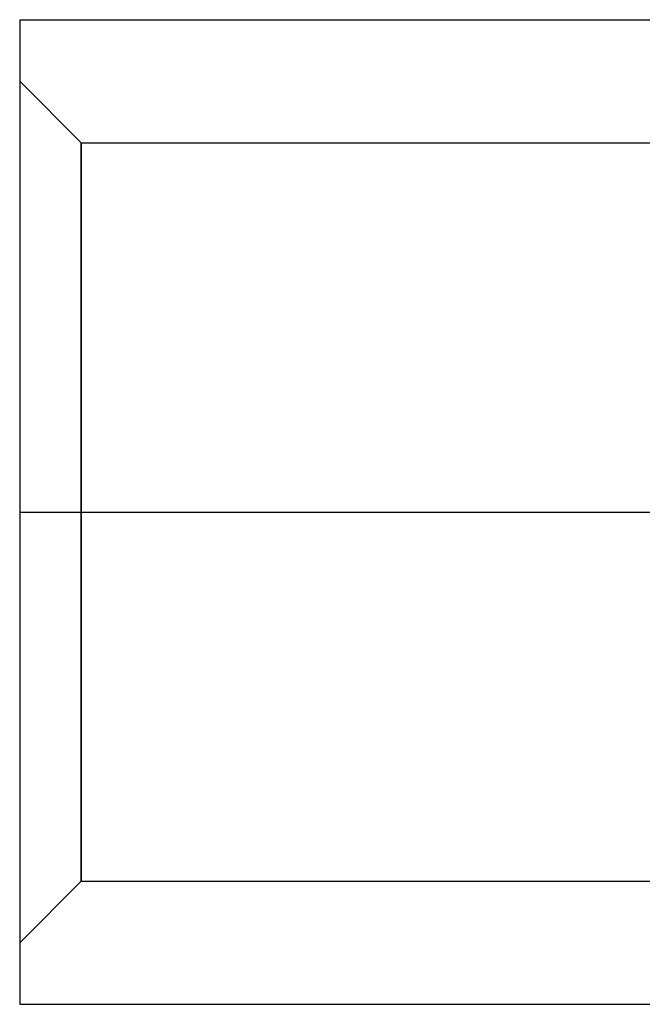
# Model space of a CAD drawing. Units: millimetres. Extents: x -20 to 12, y -4 to 4.
# Drawn here: x -20 to -14.9, y -4 to 4 of the extents above; entities that cross this region are included whole.
import ezdxf

# ---------------------------------------------------------------- set-up
doc = ezdxf.new("R2010")
doc.units = ezdxf.units.MM
doc.layers.add('MAIN-1', color=7, linetype='Continuous')
doc.layers.add('MAIN-2', color=7, linetype='Continuous')

msp = doc.modelspace()

# ---------------------------------------------------------------- linework, layer by layer
at = {"layer": 'MAIN-1'}
for p, q in [((-20, 4), (0, 4)), ((-20, 4), (-20, 0)), ((-20, 0), (0, 0)), ((-20, 0), (-20, -4)), ((-20, -4), (0, -4))]:
    msp.add_line(p, q, dxfattribs=at)
at = {"layer": 'MAIN-2'}
for p, q in [((-20, 4), (-20, 4)), ((-19.5, 3), (-20, 3.5)), ((-19.5, 3), (-19.5, -3)), ((-19.5, 3), (-8, 3)), ((-19.5, -3), (-19.5, 3)), ((-20, 0), (0, 0)), ((-19.5, -3), (-20, -3.5)), ((-19.5, -3), (-8, -3)), ((-20, -4), (-20, -4))]:
    msp.add_line(p, q, dxfattribs=at)

doc.saveas('drawing.dxf')
